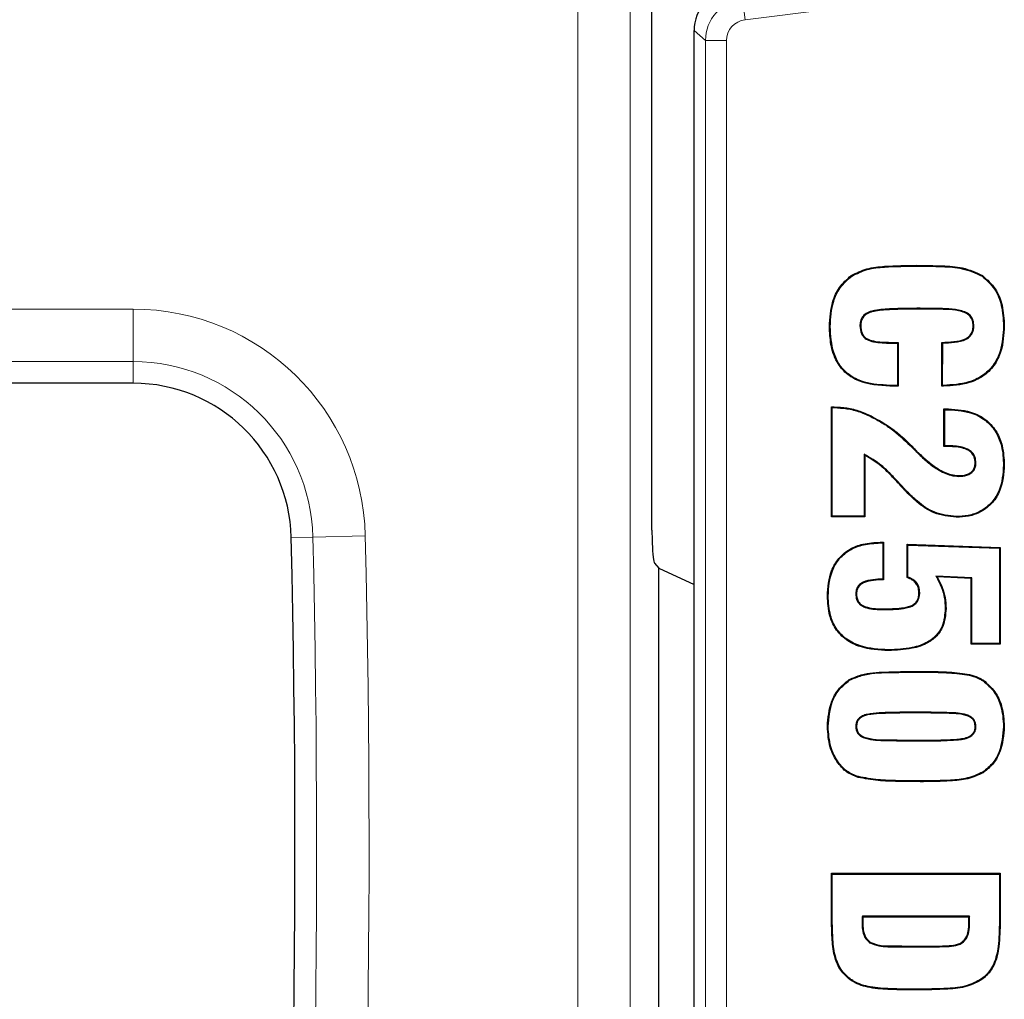
# Model space of a CAD drawing. Units: millimetres. Extents: x 0 to 420, y 0 to 297.
# Drawn here: x 152 to 164, y 84 to 96 of the extents above; entities that cross this region are included whole.
import ezdxf

# ---------------------------------------------------------------- set-up
doc = ezdxf.new("R2010")
doc.units = ezdxf.units.MM

msp = doc.modelspace()

# ---------------------------------------------------------------- linework, layer by layer
at = {"color": 8, "linetype": 'Continuous', "lineweight": 18}
for p, q in [((159.2361, 110.8283), (159.2361, 50.4548)), ((158.6134, 50.4548), (158.6134, 110.5744)), ((160.5973, 96.0142), (160.5669, 96.2622)), ((161.5757, 96.1343), (160.5973, 96.0142)), ((160.1281, 95.7662), (159.9925, 95.8862)), ((160.1281, 74.3904), (160.1281, 95.7662)), ((160.3779, 95.7662), (160.1281, 95.7662)), ((160.3779, 95.7662), (160.3779, 74.3904)), ((162.6359, 93.0929), (162.6359, 93.1016)), ((145.0871, 92.5822), (153.3396, 92.5822)), ((153.3396, 92.5822), (153.3396, 91.9596)), ((162.6359, 92.5918), (162.6359, 92.5831)), ((162.6734, 92.5918), (162.6734, 92.5831)), ((162.3253, 92.1793), (162.3254, 92.188)), ((153.3396, 91.9596), (145.0871, 91.9596)), ((153.3396, 91.7033), (153.3396, 91.9596)), ((162.3131, 91.6782), (162.313, 91.6695)), ((162.9515, 91.6782), (162.9515, 91.6695)), ((162.1062, 91.2983), (162.1101, 91.3061)), ((162.9913, 90.9622), (162.9913, 90.9535)), ((162.4302, 90.5145), (162.4237, 90.5086)), ((155.2141, 89.8735), (155.4703, 89.8797)), ((155.4703, 89.8797), (156.0927, 89.8947)), ((162.624, 88.2781), (162.624, 88.2868)), ((162.4681, 87.8017), (162.4681, 87.793)), ((162.7744, 87.8017), (162.7744, 87.793)), ((162.4681, 87.4633), (162.4681, 87.472)), ((162.8084, 87.4633), (162.8084, 87.472)), ((162.7127, 86.9869), (162.7127, 86.9782)), ((161.6319, 85.3242), (161.6232, 85.3242)), ((161.9848, 85.3003), (161.9936, 85.3003)), ((163.2616, 85.3056), (163.2528, 85.3057)), ((163.6145, 85.3242), (163.6232, 85.3242)), ((162.6244, 85.0188), (162.6244, 85.0275)), ((162.7146, 85.0188), (162.7146, 85.0275)), ((162.6232, 84.5178), (162.6232, 84.509))]:
    msp.add_line(p, q, dxfattribs=at)
at = {"color": 7, "linetype": 'Continuous', "lineweight": 25}
for p, q in [((159.4923, 92.3777), (159.4923, 110.8283)), ((159.9925, 74.2704), (159.9925, 95.8862)), ((161.862, 92.9733), (161.857, 92.9805)), ((163.4095, 92.9733), (163.4145, 92.9805)), ((162.6734, 92.5918), (162.6359, 92.5918)), ((162.6734, 92.5831), (162.6359, 92.5831)), ((161.6072, 92.3755), (161.5985, 92.3755)), ((161.9602, 92.3821), (161.9689, 92.3821)), ((163.311, 92.3848), (163.3022, 92.3848)), ((163.6639, 92.3829), (163.6726, 92.3829)), ((162.3253, 92.1793), (162.4046, 92.1793)), ((162.3254, 92.188), (162.4133, 92.188)), ((162.4046, 92.1793), (162.4133, 92.188)), ((162.4046, 92.1793), (162.4046, 91.6782)), ((162.4133, 92.188), (162.4133, 91.6695)), ((162.9319, 91.6695), (162.933, 92.188)), ((162.9406, 91.6782), (162.9417, 92.1794)), ((153.3396, 91.7033), (145.0871, 91.7033)), ((162.4133, 91.6695), (162.313, 91.6695)), ((162.4046, 91.6782), (162.3131, 91.6782)), ((162.4046, 91.6782), (162.4133, 91.6695)), ((162.9406, 91.6782), (162.9319, 91.6695)), ((162.9515, 91.6695), (162.9319, 91.6695)), ((162.9515, 91.6782), (162.9406, 91.6782)), ((161.6232, 91.4226), (161.6556, 91.4226)), ((161.6232, 90.1197), (161.6232, 91.4226)), ((161.6319, 91.4139), (161.6232, 91.4226)), ((161.6319, 90.1285), (161.6319, 91.4139)), ((161.6319, 91.4139), (161.6555, 91.4139)), ((161.6555, 91.4139), (161.6556, 91.4226)), ((162.9565, 91.3979), (163.0094, 91.3979)), ((162.9565, 90.9535), (162.9565, 91.3979)), ((162.9653, 91.3892), (162.9565, 91.3979)), ((162.9653, 90.9622), (162.9653, 91.3892)), ((162.9653, 91.3892), (163.0093, 91.3892)), ((163.0093, 91.3892), (163.0094, 91.3979)), ((162.6345, 90.8847), (162.6406, 90.891)), ((162.6345, 90.8847), (162.6481, 90.8723)), ((162.6406, 90.891), (162.6541, 90.8786)), ((162.6481, 90.8723), (162.6541, 90.8786)), ((162.9653, 90.9622), (162.9565, 90.9535)), ((162.9913, 90.9535), (162.9565, 90.9535)), ((162.9913, 90.9622), (162.9653, 90.9622)), ((162.0095, 90.8631), (162.0095, 90.1285)), ((162.0095, 90.8631), (162.0183, 90.8493)), ((162.0183, 90.8493), (162.0183, 90.1197)), ((163.3356, 90.7578), (163.3269, 90.7579)), ((163.6639, 90.7328), (163.6726, 90.7328)), ((163.1312, 90.599), (163.1313, 90.6078)), ((161.6319, 90.1285), (161.6232, 90.1197)), ((162.0183, 90.1197), (161.6232, 90.1197)), ((162.0095, 90.1285), (161.6319, 90.1285)), ((162.0095, 90.1285), (162.0183, 90.1197)), ((163.1032, 90.1227), (163.1031, 90.114)), ((162.2008, 89.8177), (162.2405, 89.8177)), ((162.2008, 89.8089), (162.2008, 89.8177)), ((162.2008, 89.8089), (162.2318, 89.8089)), ((162.2318, 89.8089), (162.2405, 89.8177)), ((162.2318, 89.8089), (162.2318, 89.3816)), ((162.2405, 89.8177), (162.2405, 89.3732)), ((162.519, 89.793), (163.6232, 89.7544)), ((162.519, 89.3979), (162.519, 89.793)), ((162.5278, 89.7839), (162.519, 89.793)), ((162.5278, 89.7839), (163.6145, 89.746)), ((162.5278, 89.404), (162.5278, 89.7839)), ((163.6145, 89.746), (163.6232, 89.7544)), ((163.6145, 89.746), (163.6145, 88.6165)), ((163.6232, 89.7544), (163.6232, 88.6078)), ((159.5234, 89.5697), (159.5755, 89.511)), ((159.5755, 80.6456), (159.5755, 89.511)), ((159.5755, 89.511), (159.9925, 89.3161)), ((162.8613, 89.4155), (162.8767, 89.406)), ((163.2863, 89.3958), (162.8613, 89.4155)), ((163.2775, 89.3875), (162.8767, 89.406)), ((163.2863, 89.3958), (163.2775, 89.3875)), ((163.2775, 88.6078), (163.2775, 89.3875)), ((163.2863, 88.6165), (163.2863, 89.3958)), ((161.9108, 89.2024), (161.9195, 89.2023)), ((162.669, 89.2217), (162.6602, 89.2216)), ((162.2416, 89.0188), (162.2417, 89.0275)), ((162.9725, 89.0334), (162.9812, 89.0333)), ((162.2996, 88.5424), (162.2995, 88.5337)), ((163.2863, 88.6165), (163.2775, 88.6078)), ((163.6232, 88.6078), (163.2775, 88.6078)), ((163.6145, 88.6165), (163.2863, 88.6165)), ((163.6145, 88.6165), (163.6232, 88.6078)), ((161.8375, 88.1815), (161.8327, 88.1888)), ((163.4208, 88.1731), (163.4257, 88.1803)), ((162.7744, 87.8017), (162.4681, 87.8017)), ((162.7744, 87.793), (162.4681, 87.793)), ((161.9108, 87.6325), (161.9195, 87.6325)), ((163.3357, 87.6325), (163.3269, 87.6325)), ((163.6639, 87.6325), (163.6726, 87.6325)), ((162.4681, 87.472), (162.8084, 87.472)), ((162.4681, 87.4633), (162.8084, 87.4633)), ((161.941, 87.0383), (161.9388, 87.0299)), ((163.4182, 87.0919), (163.423, 87.0846)), ((161.6232, 85.8917), (163.6232, 85.8917)), ((161.6232, 85.3242), (161.6232, 85.8917)), ((161.6319, 85.883), (161.6232, 85.8917)), ((161.6319, 85.3242), (161.6319, 85.883)), ((161.6319, 85.883), (163.6145, 85.883)), ((163.6145, 85.883), (163.6232, 85.8917)), ((163.6145, 85.883), (163.6145, 85.3242)), ((163.6232, 85.8917), (163.6232, 85.3242)), ((161.9887, 85.3819), (161.9963, 85.3732)), ((163.258, 85.3819), (161.9887, 85.3819)), ((163.258, 85.3819), (163.2501, 85.3732)), ((163.2501, 85.3732), (161.9963, 85.3732)), ((162.075, 85.0694), (162.08, 85.0765)), ((163.1743, 85.0668), (163.1691, 85.0738)), ((162.6244, 85.0275), (162.7146, 85.0275)), ((162.6244, 85.0188), (162.7146, 85.0188))]:
    msp.add_line(p, q, dxfattribs=at)
at = {"color": 7, "linetype": 'Continuous', "lineweight": 25, "flags": 128}
for points in [[(162.9417, 92.1794), (162.9374, 92.1837), (162.933, 92.188)], [(162.5837, 90.9378), (162.5856, 90.9396), (162.5875, 90.9414), (162.59, 90.9438)], [(162.5211, 90.4163), (162.518, 90.4133), (162.5148, 90.4103)], [(162.2318, 89.3816), (162.2361, 89.3774), (162.2405, 89.3732)], [(162.5278, 89.404), (162.5234, 89.401), (162.519, 89.3979)], [(161.5826, 89.1807), (161.5799, 89.1807), (161.5773, 89.1807), (161.5738, 89.1807)], [(161.5826, 87.6324), (161.5799, 87.6324), (161.5773, 87.6325), (161.5738, 87.6325)], [(161.844, 84.6403), (161.8425, 84.6382), (161.8409, 84.6361), (161.8389, 84.6332)], [(163.4024, 84.6403), (163.404, 84.6382), (163.4055, 84.6361), (163.4075, 84.6332)]]:
    msp.add_lwpolyline(points, dxfattribs=at)
at = {"color": 8, "linetype": 'Continuous', "lineweight": 18}
for centre, radius, start, end in [((160.6281, 95.7659), 0.5, 97.03089, 179.96911), ((153.3396, 89.8283), 2.7539, 1.38225, 90), ((153.3396, 89.8283), 2.1313, 1.38225, 90), ((3.1083, 86.2033), 152.4063, 350.665232, 1.382248), ((3.1083, 86.2033), 153.0289, 350.665232, 1.382248)]:
    msp.add_arc(centre, radius, start, end, dxfattribs=at)
at = {"color": 7, "linetype": 'Continuous', "lineweight": 25}
for centre, radius, start, end in [((153.3396, 89.8283), 1.875, 1.38225, 90), ((163.4139, 89.9586), 3.9209, 179.98242, 182.24454), ((3.1083, 86.2033), 152.15, 350.665232, 1.382248)]:
    msp.add_arc(centre, radius, start, end, dxfattribs=at)
for centre, major_axis, ratio, start_param, end_param in [((160.4928, 95.8856), (-0.3749, 0.3317), 0.9989148, 5.5594125, 7.0069581), ((159.5252, 89.9821), (-0.0012, 0.414), 0.0791827, 2.0124339, 3.052042)]:
    msp.add_ellipse(centre, major_axis=major_axis, ratio=ratio, start_param=start_param, end_param=end_param, dxfattribs=at)
at = {"color": 8, "linetype": 'Continuous', "lineweight": 18}
msp.add_ellipse((160.6281, 95.7659), major_axis=(-0.1874, 0.1658), ratio=0.9989148, start_param=5.5594125, end_param=7.0069581, dxfattribs=at)
at = {"color": 7, "linetype": 'Continuous', "lineweight": 25}
for points, knots in [([(161.857, 92.9805), (161.9179, 93.0105), (162.0427, 93.072), (162.3107, 93.0969), (162.5086, 93.0998), (162.6359, 93.1016)], [0, 0, 0, 0, 0.25316874, 0.51924518, 1, 1, 1, 1]), ([(161.862, 92.9733), (161.922, 93.0028), (162.0451, 93.0634), (162.3113, 93.0882), (162.5083, 93.0911), (162.6359, 93.0929)], [0, 0, 0, 0, 0.2514193, 0.5151571, 1, 1, 1, 1]), ([(162.6359, 93.1016), (162.7357, 93.1001), (162.916, 93.0974), (163.1846, 93.0842), (163.3367, 93.0156), (163.4145, 92.9805)], [0, 0, 0, 0, 0.3770796, 0.6813303, 1, 1, 1, 1]), ([(162.6359, 93.0929), (162.7357, 93.0914), (162.9152, 93.0886), (163.1819, 93.0756), (163.3325, 93.0079), (163.4095, 92.9733)], [0, 0, 0, 0, 0.3796064, 0.6826845, 1, 1, 1, 1]), ([(161.5985, 92.3755), (161.6046, 92.4768), (161.6142, 92.6384), (161.7105, 92.8513), (161.8065, 92.936), (161.857, 92.9805)], [0, 0, 0, 0, 0.4430917, 0.7069921, 1, 1, 1, 1]), ([(161.6072, 92.3755), (161.6133, 92.4769), (161.6229, 92.6373), (161.7187, 92.8472), (161.8126, 92.9298), (161.862, 92.9733)], [0, 0, 0, 0, 0.4486769, 0.7101135, 1, 1, 1, 1]), ([(163.4095, 92.9733), (163.4632, 92.9248), (163.5687, 92.8296), (163.6513, 92.6154), (163.6594, 92.4647), (163.6639, 92.3829)], [0, 0, 0, 0, 0.3219109, 0.6316943, 1, 1, 1, 1]), ([(163.4145, 92.9805), (163.4692, 92.931), (163.5765, 92.8341), (163.66, 92.6172), (163.6682, 92.4651), (163.6726, 92.3829)], [0, 0, 0, 0, 0.323943, 0.6347756, 1, 1, 1, 1]), ([(162.6359, 92.5918), (162.5359, 92.5908), (162.3682, 92.589), (162.1772, 92.5767), (162.0652, 92.5511), (162.0099, 92.5165), (161.9738, 92.4666), (161.9612, 92.4209), (161.9604, 92.3913), (161.9602, 92.3821)], [0, 0, 0, 0, 0.3839878, 0.6436591, 0.732423, 0.8225636, 0.8866008, 0.9644968, 1, 1, 1, 1]), ([(162.6359, 92.5831), (162.5359, 92.5821), (162.3717, 92.5805), (162.1847, 92.568), (162.0763, 92.5457), (162.0208, 92.5143), (161.9864, 92.4706), (161.971, 92.4265), (161.9696, 92.3964), (161.9689, 92.3821)], [0, 0, 0, 0, 0.3907676, 0.6411728, 0.730462, 0.8211782, 0.8827591, 0.9441341, 1, 1, 1, 1]), ([(163.311, 92.3848), (163.3097, 92.4051), (163.3072, 92.446), (163.2791, 92.4992), (163.2315, 92.5407), (163.0929, 92.5887), (162.9009, 92.5882), (162.7359, 92.5908), (162.6734, 92.5918)], [0, 0, 0, 0, 0.0814353, 0.163933, 0.2350303, 0.3319656, 0.746993, 1, 1, 1, 1]), ([(163.3022, 92.3848), (163.3011, 92.4041), (163.2987, 92.443), (163.2722, 92.4937), (163.2267, 92.5332), (163.0936, 92.579), (162.9035, 92.5794), (162.7391, 92.582), (162.6734, 92.5831)], [0, 0, 0, 0, 0.0790146, 0.1590866, 0.2275946, 0.3221918, 0.7290614, 1, 1, 1, 1]), ([(159.493, 89.9598), (159.493, 90.0157), (159.4928, 90.5717), (159.4924, 91.3777), (159.4924, 92.1277), (159.4923, 92.3777)], [0, 0, 0, 0, 0.069435, 0.6898117, 1, 1, 1, 1]), ([(162.313, 91.6695), (162.1876, 91.6772), (162.0033, 91.6884), (161.7916, 91.8125), (161.671, 91.9637), (161.6071, 92.1604), (161.6013, 92.3047), (161.5985, 92.3755)], [0, 0, 0, 0, 0.3216142, 0.4725799, 0.6242832, 0.8157337, 1, 1, 1, 1]), ([(162.3131, 91.6782), (162.2116, 91.6836), (162.0499, 91.692), (161.8439, 91.7833), (161.7165, 91.9088), (161.6224, 92.1106), (161.6132, 92.2706), (161.6072, 92.3755)], [0, 0, 0, 0, 0.2654443, 0.4233079, 0.582274, 0.7258076, 1, 1, 1, 1]), ([(161.9602, 92.3821), (161.9627, 92.3511), (161.9667, 92.3032), (162.0028, 92.2486), (162.0529, 92.2126), (162.1621, 92.1823), (162.2574, 92.1805), (162.3253, 92.1793)], [0, 0, 0, 0, 0.192101, 0.2966524, 0.4012819, 0.5735326, 1, 1, 1, 1]), ([(161.9689, 92.3821), (161.9712, 92.3529), (161.9748, 92.3077), (162.0083, 92.2558), (162.055, 92.2215), (162.1622, 92.1909), (162.2566, 92.1892), (162.3254, 92.188)], [0, 0, 0, 0, 0.1866116, 0.2881067, 0.3897066, 0.5558478, 1, 1, 1, 1]), ([(162.933, 92.188), (162.9801, 92.1897), (163.0747, 92.1932), (163.1894, 92.2133), (163.2613, 92.2614), (163.2933, 92.3107), (163.3017, 92.3545), (163.3021, 92.3796), (163.3022, 92.3848)], [0, 0, 0, 0, 0.300841, 0.6037511, 0.7218615, 0.8404545, 0.967021, 1, 1, 1, 1]), ([(162.9417, 92.1794), (162.9888, 92.1814), (163.0834, 92.1853), (163.1991, 92.2071), (163.271, 92.2587), (163.3009, 92.3081), (163.3103, 92.3522), (163.3108, 92.3771), (163.311, 92.3848)], [0, 0, 0, 0, 0.2977409, 0.5976479, 0.7202216, 0.843147, 0.9515993, 1, 1, 1, 1]), ([(163.6726, 92.3829), (163.6668, 92.2813), (163.6574, 92.1168), (163.5586, 91.908), (163.4235, 91.7785), (163.2167, 91.6845), (163.0549, 91.6754), (162.9515, 91.6695)], [0, 0, 0, 0, 0.2608273, 0.4222717, 0.5847051, 0.73475, 1, 1, 1, 1]), ([(163.6639, 92.3829), (163.658, 92.2812), (163.6487, 92.1177), (163.55, 91.9113), (163.4166, 91.7846), (163.2127, 91.6929), (163.0533, 91.6839), (162.9515, 91.6782)], [0, 0, 0, 0, 0.2639704, 0.4245305, 0.5860721, 0.7354758, 1, 1, 1, 1]), ([(161.6555, 91.4139), (161.7057, 91.4114), (161.8083, 91.4064), (161.9612, 91.367), (162.0575, 91.3214), (162.1062, 91.2983)], [0, 0, 0, 0, 0.3202525, 0.6557624, 1, 1, 1, 1]), ([(161.6556, 91.4226), (161.7058, 91.4202), (161.8091, 91.4152), (161.9633, 91.3756), (162.0607, 91.3294), (162.1101, 91.3061)], [0, 0, 0, 0, 0.3175806, 0.6543771, 1, 1, 1, 1]), ([(163.0093, 91.3892), (163.1117, 91.3823), (163.274, 91.3714), (163.4688, 91.2589), (163.5833, 91.1214), (163.6533, 90.94), (163.66, 90.8076), (163.6639, 90.7328)], [0, 0, 0, 0, 0.2878616, 0.4559726, 0.6245778, 0.7878551, 1, 1, 1, 1]), ([(163.0094, 91.3979), (163.1117, 91.3911), (163.2749, 91.3801), (163.4722, 91.2676), (163.5895, 91.1285), (163.6617, 90.944), (163.6686, 90.8091), (163.6726, 90.7328)], [0, 0, 0, 0, 0.2841133, 0.4530233, 0.6224276, 0.7863418, 1, 1, 1, 1]), ([(162.1062, 91.2983), (162.1505, 91.2749), (162.2392, 91.2282), (162.4033, 91.112), (162.5116, 91.0075), (162.5837, 90.9378)], [0, 0, 0, 0, 0.2499528, 0.4999399, 1, 1, 1, 1]), ([(162.1101, 91.3061), (162.1839, 91.2651), (162.3088, 91.1957), (162.465, 91.0676), (162.5483, 90.9852), (162.59, 90.9438)], [0, 0, 0, 0, 0.4182785, 0.7079494, 1, 1, 1, 1]), ([(162.5837, 90.9378), (162.5881, 90.9332), (162.5967, 90.9241), (162.6139, 90.9066), (162.6263, 90.8934), (162.6345, 90.8847)], [0, 0, 0, 0, 0.2567211, 0.5134391, 1, 1, 1, 1]), ([(162.59, 90.9438), (162.5944, 90.9393), (162.603, 90.9302), (162.6201, 90.9128), (162.6325, 90.8996), (162.6406, 90.891)], [0, 0, 0, 0, 0.2577025, 0.5154019, 1, 1, 1, 1]), ([(162.6481, 90.8723), (162.6843, 90.8376), (162.7569, 90.7682), (162.8847, 90.6753), (163.0114, 90.6097), (163.1004, 90.6018), (163.1312, 90.599)], [0, 0, 0, 0, 0.264751, 0.5299294, 0.8374737, 1, 1, 1, 1]), ([(162.6541, 90.8786), (162.6903, 90.844), (162.7628, 90.7746), (162.8899, 90.6824), (163.0148, 90.618), (163.1016, 90.6104), (163.1313, 90.6078)], [0, 0, 0, 0, 0.2678093, 0.5360637, 0.8412774, 1, 1, 1, 1]), ([(163.3356, 90.7578), (163.3338, 90.7822), (163.3307, 90.8247), (163.2997, 90.878), (163.2489, 90.9208), (163.1442, 90.958), (163.0528, 90.9605), (162.9913, 90.9622)], [0, 0, 0, 0, 0.1604543, 0.2787447, 0.3969412, 0.5942971, 1, 1, 1, 1]), ([(163.3269, 90.7579), (163.325, 90.7824), (163.3218, 90.8239), (163.2907, 90.8748), (163.2409, 90.9149), (163.1392, 90.9494), (163.0504, 90.9519), (162.9913, 90.9535)], [0, 0, 0, 0, 0.1656698, 0.2806258, 0.3954475, 0.5972724, 1, 1, 1, 1]), ([(162.4302, 90.5145), (162.3962, 90.5512), (162.3281, 90.6246), (162.1964, 90.7528), (162.0813, 90.8207), (162.0095, 90.8631)], [0, 0, 0, 0, 0.2733399, 0.5468735, 1, 1, 1, 1]), ([(162.4237, 90.5086), (162.3898, 90.5453), (162.3217, 90.6187), (162.194, 90.7428), (162.0846, 90.8091), (162.0183, 90.8493)], [0, 0, 0, 0, 0.2820697, 0.5643418, 1, 1, 1, 1]), ([(163.1312, 90.599), (163.1642, 90.6008), (163.2152, 90.6034), (163.2781, 90.6332), (163.3144, 90.6704), (163.3334, 90.7146), (163.3349, 90.7438), (163.3356, 90.7578)], [0, 0, 0, 0, 0.3360282, 0.5176591, 0.7011373, 0.8570417, 1, 1, 1, 1]), ([(163.1313, 90.6078), (163.1627, 90.6093), (163.2111, 90.6117), (163.2687, 90.6382), (163.3024, 90.6696), (163.3238, 90.7105), (163.3258, 90.7413), (163.3269, 90.7579)], [0, 0, 0, 0, 0.3347926, 0.5165082, 0.6699226, 0.8233777, 1, 1, 1, 1]), ([(163.6726, 90.7328), (163.665, 90.63), (163.6532, 90.47), (163.5389, 90.2823), (163.4065, 90.1751), (163.2536, 90.1213), (163.1512, 90.1163), (163.1031, 90.114)], [0, 0, 0, 0, 0.3199899, 0.498295, 0.6770247, 0.8484469, 1, 1, 1, 1]), ([(163.6639, 90.7328), (163.6562, 90.6299), (163.6444, 90.4709), (163.5302, 90.286), (163.3998, 90.1816), (163.25, 90.1297), (163.1499, 90.1249), (163.1032, 90.1227)], [0, 0, 0, 0, 0.3248134, 0.5019851, 0.679569, 0.8504573, 1, 1, 1, 1]), ([(162.5148, 90.4103), (162.5071, 90.4184), (162.4916, 90.4348), (162.461, 90.4674), (162.4386, 90.4922), (162.4237, 90.5086)], [0, 0, 0, 0, 0.2521498, 0.5043001, 1, 1, 1, 1]), ([(162.5211, 90.4163), (162.5134, 90.4245), (162.4979, 90.4409), (162.4673, 90.4734), (162.445, 90.4982), (162.4302, 90.5145)], [0, 0, 0, 0, 0.2524763, 0.5049533, 1, 1, 1, 1]), ([(163.1031, 90.114), (163.0138, 90.1245), (162.8421, 90.1448), (162.6509, 90.2762), (162.5538, 90.3718), (162.5148, 90.4103)], [0, 0, 0, 0, 0.39347452, 0.75646936, 1, 1, 1, 1]), ([(163.1032, 90.1227), (163.0153, 90.133), (162.8461, 90.1529), (162.6567, 90.2828), (162.5602, 90.3778), (162.5211, 90.4163)], [0, 0, 0, 0, 0.3911915, 0.7532763, 1, 1, 1, 1]), ([(161.5738, 89.1807), (161.5808, 89.2832), (161.5918, 89.4433), (161.7032, 89.6336), (161.8361, 89.7425), (162.0079, 89.8077), (162.1318, 89.8141), (162.2008, 89.8177)], [0, 0, 0, 0, 0.298695, 0.4666187, 0.6351315, 0.7971374, 1, 1, 1, 1]), ([(161.5826, 89.1807), (161.5896, 89.2833), (161.6006, 89.4424), (161.7121, 89.6302), (161.8433, 89.7364), (162.012, 89.7994), (162.1335, 89.8055), (162.2008, 89.8089)], [0, 0, 0, 0, 0.302837, 0.469874, 0.6374818, 0.798996, 1, 1, 1, 1]), ([(162.2318, 89.3816), (162.1925, 89.3795), (162.1138, 89.3754), (162.0177, 89.3568), (161.9553, 89.3195), (161.9261, 89.2821), (161.9131, 89.2419), (161.9115, 89.2149), (161.9108, 89.2024)], [0, 0, 0, 0, 0.2856291, 0.5729332, 0.6987295, 0.8042693, 0.9097359, 1, 1, 1, 1]), ([(162.2405, 89.3732), (162.2012, 89.3714), (162.1243, 89.3678), (162.032, 89.3508), (161.9695, 89.3197), (161.9379, 89.2857), (161.922, 89.2441), (161.9203, 89.2162), (161.9195, 89.2023)], [0, 0, 0, 0, 0.2889104, 0.5661314, 0.6803176, 0.7955789, 0.8979099, 1, 1, 1, 1]), ([(162.6602, 89.2216), (162.6582, 89.2453), (162.6547, 89.2869), (162.6226, 89.3378), (162.5778, 89.3753), (162.5402, 89.3898), (162.519, 89.3979)], [0, 0, 0, 0, 0.28945292, 0.50628326, 0.7221974, 1, 1, 1, 1]), ([(162.669, 89.2217), (162.667, 89.2454), (162.6635, 89.2878), (162.6315, 89.3411), (162.5862, 89.3805), (162.5483, 89.3957), (162.5278, 89.404)], [0, 0, 0, 0, 0.2839845, 0.5088943, 0.7329467, 1, 1, 1, 1]), ([(162.8613, 89.4155), (162.8851, 89.3713), (162.9288, 89.2907), (162.966, 89.1603), (162.9703, 89.0761), (162.9725, 89.0334)], [0, 0, 0, 0, 0.373525, 0.6816245, 1, 1, 1, 1]), ([(162.8767, 89.406), (162.8984, 89.3647), (162.9393, 89.2867), (162.9748, 89.1599), (162.9791, 89.076), (162.9812, 89.0333)], [0, 0, 0, 0, 0.3572317, 0.6734877, 1, 1, 1, 1]), ([(162.2995, 88.5337), (162.1856, 88.5397), (162.0098, 88.549), (161.7921, 88.6523), (161.6656, 88.7838), (161.5861, 88.9668), (161.5784, 89.1014), (161.5738, 89.1807)], [0, 0, 0, 0, 0.3049174, 0.4709746, 0.6383122, 0.7867728, 1, 1, 1, 1]), ([(162.2996, 88.5424), (162.1865, 88.5484), (162.0126, 88.5575), (161.7977, 88.6593), (161.6733, 88.7883), (161.5947, 88.9687), (161.5871, 89.1018), (161.5826, 89.1807)], [0, 0, 0, 0, 0.3064615, 0.4715232, 0.6378717, 0.7855356, 1, 1, 1, 1]), ([(161.9108, 89.2024), (161.9123, 89.1815), (161.915, 89.1446), (161.9406, 89.097), (161.9818, 89.0602), (162.0826, 89.0217), (162.1734, 89.0201), (162.2416, 89.0188)], [0, 0, 0, 0, 0.1454021, 0.2571239, 0.3688126, 0.5259664, 1, 1, 1, 1]), ([(161.9195, 89.2023), (161.9211, 89.1813), (161.9239, 89.1452), (161.9498, 89.0998), (161.9906, 89.0653), (162.0887, 89.0306), (162.1765, 89.0288), (162.2417, 89.0275)], [0, 0, 0, 0, 0.1504062, 0.2594603, 0.3683268, 0.5310288, 1, 1, 1, 1]), ([(162.2416, 89.0188), (162.2913, 89.0194), (162.3802, 89.0205), (162.4934, 89.0333), (162.5733, 89.0543), (162.6242, 89.089), (162.6571, 89.1371), (162.6683, 89.1843), (162.6688, 89.2139), (162.669, 89.2217)], [0, 0, 0, 0, 0.2777976, 0.4969452, 0.6367084, 0.7353255, 0.8342337, 0.9561936, 1, 1, 1, 1]), ([(162.2417, 89.0275), (162.3116, 89.0289), (162.4201, 89.0309), (162.546, 89.0514), (162.61, 89.0878), (162.6418, 89.1274), (162.6579, 89.1741), (162.6595, 89.2057), (162.6602, 89.2216)], [0, 0, 0, 0, 0.4025313, 0.6245758, 0.7213275, 0.8186303, 0.9090396, 1, 1, 1, 1]), ([(162.9812, 89.0333), (162.9754, 88.959), (162.9661, 88.8407), (162.8764, 88.703), (162.7523, 88.6085), (162.5545, 88.5436), (162.3932, 88.5374), (162.2995, 88.5337)], [0, 0, 0, 0, 0.22829255, 0.36335104, 0.49806043, 0.70831702, 1, 1, 1, 1]), ([(162.9725, 89.0334), (162.9668, 88.9604), (162.9578, 88.8443), (162.8701, 88.7093), (162.7485, 88.6166), (162.553, 88.5523), (162.3931, 88.5461), (162.2996, 88.5424)], [0, 0, 0, 0, 0.2274352, 0.3614554, 0.4951262, 0.704541, 1, 1, 1, 1]), ([(161.5738, 87.6325), (161.5824, 87.7344), (161.5955, 87.8898), (161.699, 88.0819), (161.7867, 88.1521), (161.8327, 88.1888)], [0, 0, 0, 0, 0.4759551, 0.725497, 1, 1, 1, 1]), ([(161.8327, 88.1888), (161.8794, 88.2095), (162.0139, 88.2692), (162.2865, 88.2814), (162.5027, 88.2849), (162.624, 88.2868)], [0, 0, 0, 0, 0.18956807, 0.54571755, 1, 1, 1, 1]), ([(161.8375, 88.1815), (161.8843, 88.202), (162.0296, 88.2655), (162.3013, 88.2731), (162.5159, 88.2764), (162.624, 88.2781)], [0, 0, 0, 0, 0.1909061, 0.5922603, 1, 1, 1, 1]), ([(162.624, 88.2868), (162.7242, 88.2861), (162.9087, 88.2849), (163.165, 88.27), (163.3382, 88.2337), (163.4134, 88.1878), (163.4257, 88.1803)], [0, 0, 0, 0, 0.3675464, 0.6768281, 0.9474373, 1, 1, 1, 1]), ([(162.624, 88.2781), (162.7242, 88.2774), (162.9079, 88.2762), (163.1625, 88.2613), (163.334, 88.2259), (163.4085, 88.1805), (163.4208, 88.1731)], [0, 0, 0, 0, 0.3698718, 0.6780728, 0.947043, 1, 1, 1, 1]), ([(161.5826, 87.6324), (161.5912, 87.7344), (161.6042, 87.8886), (161.7072, 88.0776), (161.7927, 88.1458), (161.8375, 88.1815)], [0, 0, 0, 0, 0.4825964, 0.7291691, 1, 1, 1, 1]), ([(163.4208, 88.1731), (163.4685, 88.1318), (163.5636, 88.0494), (163.6484, 87.8556), (163.6583, 87.7129), (163.6639, 87.6325)], [0, 0, 0, 0, 0.30475576, 0.60778, 1, 1, 1, 1]), ([(163.4257, 88.1803), (163.4743, 88.1382), (163.5711, 88.0543), (163.657, 87.8578), (163.667, 87.7135), (163.6726, 87.6325)], [0, 0, 0, 0, 0.3063361, 0.610556, 1, 1, 1, 1]), ([(162.4681, 87.8017), (162.3752, 87.8006), (162.2342, 87.7988), (162.074, 87.7864), (161.991, 87.7621), (161.9474, 87.7332), (161.921, 87.6953), (161.9121, 87.6615), (161.9111, 87.6404), (161.9108, 87.6325)], [0, 0, 0, 0, 0.43595542, 0.66204308, 0.75013188, 0.83915115, 0.90098851, 0.96267665, 1, 1, 1, 1]), ([(162.4681, 87.793), (162.3767, 87.7919), (162.2379, 87.7903), (162.0807, 87.7781), (161.9993, 87.7561), (161.9567, 87.7296), (161.9303, 87.6944), (161.9209, 87.6618), (161.9199, 87.6409), (161.9195, 87.6325)], [0, 0, 0, 0, 0.4384772, 0.665357, 0.7525589, 0.8406789, 0.9000985, 0.9594485, 1, 1, 1, 1]), ([(163.3357, 87.6325), (163.3344, 87.6499), (163.3321, 87.6806), (163.3103, 87.7196), (163.2752, 87.7514), (163.1793, 87.7915), (163.0059, 87.7975), (162.8559, 87.8002), (162.7744, 87.8017)], [0, 0, 0, 0, 0.08037792, 0.14187287, 0.20318798, 0.29813948, 0.6187333, 1, 1, 1, 1]), ([(163.3269, 87.6325), (163.3256, 87.6496), (163.3234, 87.6795), (163.3013, 87.7167), (163.2663, 87.7466), (163.1626, 87.786), (162.9924, 87.7893), (162.8454, 87.7918), (162.7744, 87.793)], [0, 0, 0, 0, 0.0808418, 0.1407247, 0.2003312, 0.2971827, 0.6611831, 1, 1, 1, 1]), ([(161.9388, 87.0299), (161.8907, 87.048), (161.7973, 87.0833), (161.6816, 87.2116), (161.5901, 87.3947), (161.5796, 87.5489), (161.5738, 87.6325)], [0, 0, 0, 0, 0.2017391, 0.3910983, 0.6702404, 1, 1, 1, 1]), ([(161.941, 87.0383), (161.8928, 87.0567), (161.8006, 87.0918), (161.6872, 87.2193), (161.5983, 87.3993), (161.5881, 87.5508), (161.5826, 87.6324)], [0, 0, 0, 0, 0.2050207, 0.3924173, 0.6728303, 1, 1, 1, 1]), ([(161.9108, 87.6325), (161.912, 87.6156), (161.9143, 87.585), (161.9367, 87.5456), (161.9736, 87.5123), (162.083, 87.4693), (162.2546, 87.4675), (162.4013, 87.4646), (162.4681, 87.4633)], [0, 0, 0, 0, 0.07838, 0.14268986, 0.2068054, 0.30866353, 0.68535904, 1, 1, 1, 1]), ([(161.9195, 87.6325), (161.9211, 87.6141), (161.9238, 87.5825), (161.9492, 87.5447), (161.9879, 87.5144), (162.1171, 87.4727), (162.2832, 87.4743), (162.4247, 87.4725), (162.4681, 87.472)], [0, 0, 0, 0, 0.0870959, 0.1496752, 0.2119729, 0.3197454, 0.7915094, 1, 1, 1, 1]), ([(162.8084, 87.4633), (162.8585, 87.4636), (162.9588, 87.4642), (163.1077, 87.4729), (163.2274, 87.485), (163.2959, 87.5292), (163.3229, 87.5644), (163.3341, 87.6001), (163.3352, 87.6232), (163.3357, 87.6325)], [0, 0, 0, 0, 0.2462475, 0.492526, 0.7402666, 0.8193624, 0.886707, 0.9540731, 1, 1, 1, 1]), ([(162.8084, 87.472), (162.8585, 87.4723), (162.9588, 87.4729), (163.1076, 87.4817), (163.2267, 87.4934), (163.2923, 87.5381), (163.3162, 87.5712), (163.3256, 87.6037), (163.3265, 87.6244), (163.3269, 87.6325)], [0, 0, 0, 0, 0.2519401, 0.5039128, 0.757546, 0.8326416, 0.8959985, 0.959294, 1, 1, 1, 1]), ([(163.6639, 87.6325), (163.6552, 87.5304), (163.6422, 87.3781), (163.5419, 87.1929), (163.4606, 87.1266), (163.4182, 87.0919)], [0, 0, 0, 0, 0.4932027, 0.7353741, 1, 1, 1, 1]), ([(163.6726, 87.6325), (163.664, 87.5304), (163.651, 87.3769), (163.5501, 87.1886), (163.4666, 87.1203), (163.423, 87.0846)], [0, 0, 0, 0, 0.4862113, 0.7315174, 1, 1, 1, 1]), ([(162.7127, 86.9782), (162.6127, 86.9789), (162.4336, 86.9803), (162.174, 86.9868), (162.0174, 87.0155), (161.9388, 87.0299)], [0, 0, 0, 0, 0.3863337, 0.6919121, 1, 1, 1, 1]), ([(162.7127, 86.9869), (162.6127, 86.9877), (162.4339, 86.989), (162.1751, 86.9955), (162.0192, 87.024), (161.941, 87.0383)], [0, 0, 0, 0, 0.387445, 0.692473, 1, 1, 1, 1]), ([(163.4182, 87.0919), (163.3587, 87.0652), (163.2365, 87.0101), (162.9943, 86.9915), (162.8194, 86.9886), (162.7127, 86.9869)], [0, 0, 0, 0, 0.26967788, 0.55423325, 1, 1, 1, 1]), ([(163.423, 87.0846), (163.3627, 87.0574), (163.2387, 87.0014), (162.9948, 86.9828), (162.8191, 86.9799), (162.7127, 86.9782)], [0, 0, 0, 0, 0.2715285, 0.5585849, 1, 1, 1, 1]), ([(161.9887, 85.3819), (161.9877, 85.3755), (161.9857, 85.3626), (161.9846, 85.3425), (161.9849, 85.3217), (161.9849, 85.3074), (161.9848, 85.3003)], [0, 0, 0, 0, 0.2382358, 0.4767976, 0.7383937, 1, 1, 1, 1]), ([(163.2616, 85.3056), (163.2616, 85.3116), (163.2618, 85.3238), (163.261, 85.3426), (163.2602, 85.362), (163.2587, 85.3753), (163.258, 85.3819)], [0, 0, 0, 0, 0.2376916, 0.4754122, 0.7375245, 1, 1, 1, 1]), ([(161.8389, 84.6332), (161.8008, 84.6673), (161.722, 84.7379), (161.6518, 84.9055), (161.6273, 85.1046), (161.6246, 85.2505), (161.6232, 85.3242)], [0, 0, 0, 0, 0.201871, 0.4178337, 0.7055368, 1, 1, 1, 1]), ([(161.844, 84.6403), (161.8059, 84.6745), (161.7281, 84.7445), (161.6597, 84.9108), (161.6359, 85.1071), (161.6333, 85.2513), (161.6319, 85.3242)], [0, 0, 0, 0, 0.2042093, 0.4179702, 0.7057091, 1, 1, 1, 1]), ([(161.9848, 85.3003), (161.9856, 85.2753), (161.9875, 85.2179), (162.0103, 85.1315), (162.0546, 85.089), (162.075, 85.0694)], [0, 0, 0, 0, 0.2930289, 0.6742082, 1, 1, 1, 1]), ([(161.9963, 85.3732), (161.9954, 85.3668), (161.9936, 85.3539), (161.9935, 85.3295), (161.9935, 85.3116), (161.9936, 85.3003)], [0, 0, 0, 0, 0.2672264, 0.5345895, 1, 1, 1, 1]), ([(161.9936, 85.3003), (161.9944, 85.2753), (161.9962, 85.2195), (162.0183, 85.136), (162.0605, 85.0953), (162.08, 85.0765)], [0, 0, 0, 0, 0.302793, 0.677761, 1, 1, 1, 1]), ([(163.1691, 85.0738), (163.187, 85.0909), (163.2251, 85.1273), (163.2495, 85.2121), (163.2516, 85.2726), (163.2528, 85.3057)], [0, 0, 0, 0, 0.2862803, 0.6096429, 1, 1, 1, 1]), ([(163.1743, 85.0668), (163.1923, 85.0837), (163.2308, 85.1198), (163.2578, 85.2067), (163.2602, 85.27), (163.2616, 85.3056)], [0, 0, 0, 0, 0.2769923, 0.5933181, 1, 1, 1, 1]), ([(163.2528, 85.3057), (163.2529, 85.3118), (163.253, 85.3239), (163.2523, 85.3464), (163.251, 85.3628), (163.2501, 85.3732)], [0, 0, 0, 0, 0.2689805, 0.537997, 1, 1, 1, 1]), ([(163.6145, 85.3242), (163.6129, 85.2241), (163.6102, 85.0544), (163.5649, 84.8338), (163.4828, 84.706), (163.4222, 84.6565), (163.4024, 84.6403)], [0, 0, 0, 0, 0.4042968, 0.6845312, 0.8972611, 1, 1, 1, 1]), ([(163.6232, 85.3242), (163.6216, 85.224), (163.6189, 85.0528), (163.573, 84.8295), (163.4889, 84.6996), (163.4274, 84.6494), (163.4075, 84.6332)], [0, 0, 0, 0, 0.3998983, 0.6835806, 0.8980773, 1, 1, 1, 1]), ([(162.075, 85.0694), (162.1105, 85.0558), (162.2151, 85.0159), (162.4039, 85.0229), (162.5507, 85.0202), (162.6244, 85.0188)], [0, 0, 0, 0, 0.2039602, 0.6007866, 1, 1, 1, 1]), ([(162.08, 85.0765), (162.1092, 85.0646), (162.1959, 85.0294), (162.383, 85.0321), (162.5343, 85.0293), (162.6244, 85.0275)], [0, 0, 0, 0, 0.1708625, 0.5068699, 1, 1, 1, 1]), ([(162.7146, 85.0275), (162.7647, 85.0278), (162.8658, 85.0283), (162.9995, 85.0323), (163.1051, 85.0402), (163.1522, 85.0649), (163.1691, 85.0738)], [0, 0, 0, 0, 0.3255426, 0.6563535, 0.8764302, 1, 1, 1, 1]), ([(162.7146, 85.0188), (162.7647, 85.0191), (162.8666, 85.0196), (163.0019, 85.0235), (163.1095, 85.0321), (163.1572, 85.0577), (163.1743, 85.0668)], [0, 0, 0, 0, 0.3216627, 0.6541275, 0.8763349, 1, 1, 1, 1]), ([(162.6232, 84.509), (162.5231, 84.5098), (162.3414, 84.5113), (162.0894, 84.5259), (161.9239, 84.5757), (161.852, 84.6244), (161.8389, 84.6332)], [0, 0, 0, 0, 0.37289741, 0.67681582, 0.94091797, 1, 1, 1, 1]), ([(162.6232, 84.5178), (162.5231, 84.5186), (162.3423, 84.52), (162.0922, 84.5346), (161.9283, 84.5833), (161.8572, 84.6314), (161.844, 84.6403)], [0, 0, 0, 0, 0.3754273, 0.6781691, 0.9403613, 1, 1, 1, 1]), ([(163.4024, 84.6403), (163.3464, 84.6099), (163.2224, 84.5425), (162.9518, 84.5217), (162.7494, 84.5193), (162.6232, 84.5178)], [0, 0, 0, 0, 0.2368014, 0.5244073, 1, 1, 1, 1]), ([(163.4075, 84.6332), (163.3508, 84.6023), (163.2255, 84.5341), (162.9531, 84.5129), (162.7497, 84.5105), (162.6232, 84.509)], [0, 0, 0, 0, 0.2384851, 0.526326, 1, 1, 1, 1])]:
    msp.add_open_spline(points, degree=3, knots=knots, dxfattribs=at)

doc.saveas('drawing.dxf')
